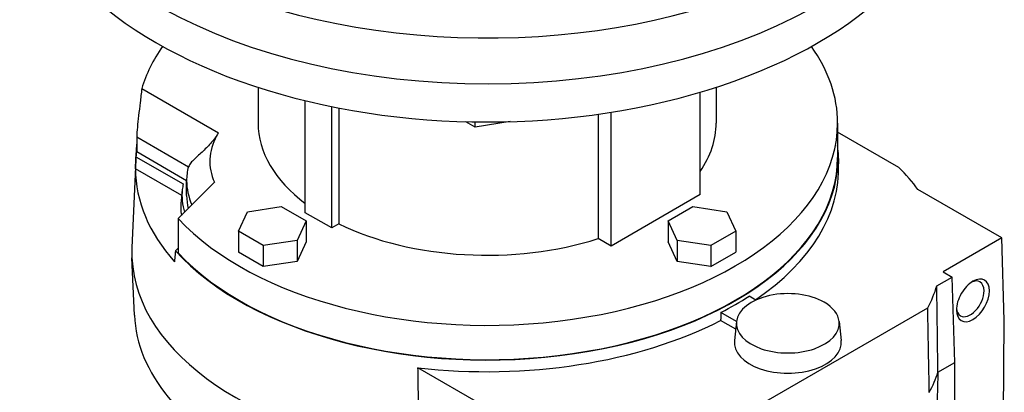
# Model space of a CAD drawing. Extents: x 113 to 3827, y -692 to 1987.
# Drawn here: x 3295 to 3505, y 575 to 655 of the extents above; entities that cross this region are included whole.
import ezdxf

# ---------------------------------------------------------------- set-up
doc = ezdxf.new("R2010")
doc.units = 0
doc.header["$MEASUREMENT"] = 0
doc.layers.add('View', color=7, linetype='Continuous')

msp = doc.modelspace()

# ---------------------------------------------------------------- linework, layer by layer
at = {"layer": 'View'}
for p, q in [((3320.8, 640.54), (3337.22, 631.06)), ((3345.69, 640.77), (3345.69, 633.12)), ((3443.69, 640.77), (3443.69, 633.12)), ((3440.3, 617.81), (3440.3, 639.71)), ((3355.8, 613.94), (3355.8, 637.9)), ((3361.46, 610.67), (3361.46, 636.64)), ((3362.99, 636.34), (3362.99, 611.55)), ((3418.46, 635.01), (3418.46, 608.38)), ((3421.21, 606.79), (3421.21, 635.43)), ((3392.15, 632.27), (3390.17, 633.42)), ((3399.62, 633.43), (3392.15, 632.27)), ((3392.15, 632.27), (3392.15, 633.38)), ((3469.69, 633.12), (3469.69, 625.77)), ((3319.73, 630.19), (3330.83, 623.77)), ((3319.73, 630.19), (3319.73, 627.03)), ((3482.78, 623.6), (3469.69, 631.15)), ((3319.59, 626.85), (3318.72, 606.45)), ((3319.57, 625.92), (3329.68, 620.09)), ((3319.73, 627.03), (3330.41, 620.86)), ((3469.8, 626.85), (3469.9, 624.4)), ((3329.35, 617.61), (3319.46, 623.32)), ((3336.37, 620.44), (3328.59, 612.67)), ((3330.41, 617.61), (3330.41, 620.75)), ((3329.49, 618.88), (3329.22, 616.44)), ((3440.3, 617.81), (3421.21, 606.79)), ((3504.81, 608.52), (3486.88, 618.87)), ((3343.42, 614.14), (3350.67, 615.26)), ((3350.67, 615.26), (3355.98, 612.2)), ((3433.41, 612.2), (3438.71, 615.26)), ((3438.71, 615.26), (3445.96, 614.14)), ((3341.48, 609.96), (3343.42, 614.14)), ((3361.46, 610.67), (3355.8, 613.94)), ((3445.96, 614.14), (3447.91, 609.96)), ((3328.59, 612.67), (3328.59, 605.32)), ((3355.98, 612.2), (3354.04, 608.01)), ((3355.98, 612.2), (3355.98, 607.71)), ((3362.99, 611.55), (3361.46, 610.67)), ((3435.35, 608.01), (3433.41, 612.2)), ((3433.41, 612.2), (3433.41, 607.71)), ((3341.48, 609.96), (3341.48, 605.47)), ((3346.79, 606.89), (3341.48, 609.96)), ((3447.91, 609.96), (3442.6, 606.89)), ((3447.91, 609.96), (3447.91, 605.47)), ((3354.04, 608.01), (3346.79, 606.89)), ((3346.79, 606.89), (3346.79, 602.4)), ((3354.04, 608.01), (3354.04, 603.52)), ((3355.98, 607.71), (3354.04, 603.52)), ((3421.21, 606.79), (3418.46, 608.38)), ((3435.35, 603.52), (3433.41, 607.71)), ((3442.6, 606.89), (3435.35, 608.01)), ((3435.35, 608.01), (3435.35, 603.52)), ((3442.6, 606.89), (3442.6, 602.4)), ((3504.81, 608.52), (3492.27, 601.28)), ((3505.36, 590.87), (3504.81, 608.52)), ((3328.59, 606.37), (3328.02, 605.79)), ((3346.79, 602.4), (3341.48, 605.47)), ((3442.6, 602.4), (3447.91, 605.47)), ((3319.24, 592.01), (3318.72, 604.28)), ((3354.04, 603.52), (3346.79, 602.4)), ((3442.6, 602.4), (3435.35, 603.52)), ((3492.27, 601.28), (3494.21, 600.16)), ((3490.91, 598.26), (3494.21, 600.16)), ((3494.75, 581.89), (3494.21, 600.16)), ((3452.21, 595.23), (3450.77, 596.06)), ((3448.06, 590.67), (3444.74, 592.58)), ((3446.24, 568.89), (3488.97, 593.56)), ((3447.88, 588.99), (3444.66, 590.85)), ((3448.06, 590.65), (3447.63, 586.58)), ((3470.02, 590.65), (3470.46, 586.58)), ((3505, 543.31), (3505.36, 590.87)), ((3491.15, 579.81), (3494.75, 581.89)), ((3494.75, 534.53), (3494.75, 581.89)), ((3394.22, 572.47), (3379.91, 580.74))]:
    msp.add_line(p, q, dxfattribs=at)
for centre, major_axis, start_param, end_param in [((3394.69, 709.06), (-100, 0), 0, 2.750375), ((3394.69, 699.26), (-100, 0), 0, 3.046875), ((3394.69, 699.26), (-100, 0), 0, 3.046875), ((3394.69, 691.09), (-100, 0), 0, 3.141595), ((3394.69, 633.12), (-75, 0), -0.388625, -0.17206), ((3394.69, 633.12), (-75, 0), -3.14159, -2.75297), ((3394.69, 633.12), (-75, 0), -5.79112, -3.14159), ((3394.69, 633.12), (-49, 0), 0, 0.653945), ((3394.69, 633.12), (-49, 0), -3.51584, -3.14159), ((3366.41, 624.96), (31.04, 0), 2.83711, 3.39621), ((3366.41, 624.96), (31.04, 0), 2.79437, 2.83711), ((3394.69, 625.77), (-75.13, 0), -0.06492, -0.024695), ((3394.69, 625.77), (-75.13, 0), -3.1169, -3.08344), ((3394.69, 625.77), (-75.13, 0), -0.024695, -0.003435), ((3394.69, 625.77), (-75.13, 0), -5.80437, -3.1169), ((3394.69, 625.77), (-75, 0), -5.79112, -3.14159), ((3366.41, 620.75), (36, 0), 2.99551, 3.14159), ((3394.69, 623.33), (-75.23, 0), -3.84365, -3.1169), ((3427.22, 604.55), (-64.62, 0), -2.7475, -2.60565), ((3394.69, 623.33), (-75.23, 0), -6.28308, -5.80763), ((3366.06, 617.57), (-36.64, 0), -0.119324, -0.061903), ((3366.41, 620.75), (36, 0), 3.14159, 3.39188), ((3366.06, 617.57), (-36.64, 0), -0.061903, 0.168955), ((3366.41, 617.61), (36, 0), 3.14159, 3.27664), ((3366.06, 615.12), (-36.9, 0), -0.061903, 0.082935), ((3394.69, 633.12), (-49, 0), -5.41606, -4.20611), ((3394.69, 605.36), (-76, 0), -0.024695, 0.024695), ((3394.69, 605.36), (-76, 0), -6.25849, -4.90421), ((3498.64, 595.16), (2.5, 4.33), -5.49779, -3.92699), ((3498.06, 595.49), (2.09, 3.63), 0, 0.692625), ((3498.64, 595.16), (2.5, 4.33), -0.785398, 0.785395), ((3498.06, 595.49), (2.09, 3.63), -0.785398, 0), ((3459.04, 590.26), (-11, 0), -2.35619, -0.061903), ((3427.22, 604.55), (-64.62, 0), -3.44039, -3.31079), ((3498.64, 595.16), (2.5, 4.33), -3.92699, -0.785398), ((3498.06, 595.49), (2.09, 3.63), -3.14159, -0.785398), ((3394.69, 624.96), (-75.16, 0), -3.98373, -3.87025), ((3459.04, 590.26), (-11, 0), -3.07969, -2.35619), ((3394.69, 593.09), (-75.47, 0), -6.25849, -5.42315), ((3498.06, 595.49), (2.09, 3.63), -3.83421, -3.14159), ((3394.69, 623.33), (-75.23, 0), -4.91025, -3.98601), ((3459.04, 590.26), (-11, 0), -0.061903, 3.203495), ((3459.04, 586.17), (-11.44, 0), -0.061903, 3.203495), ((3427.22, 586.58), (-65, 0), -3.44186, -3.323)]:
    msp.add_ellipse(centre, major_axis=major_axis, ratio=0.57735, start_param=start_param, end_param=end_param, dxfattribs=at)
for points, knots in [([(3320.8, 640.54), (3320.7, 639.5), (3320.59, 638.49), (3320.47, 637.52), (3320.35, 636.54), (3320.24, 635.59), (3320.14, 634.71), (3320.03, 633.83), (3319.95, 633.01), (3319.88, 632.25), (3319.81, 631.5), (3319.76, 630.81), (3319.73, 630.19)], [0, 0, 0, 0, 0.0030664, 0.0030664, 0.0030664, 0.0061328, 0.0061328, 0.0061328, 0.0091992, 0.0091992, 0.0091992, 0.0122656, 0.0122656, 0.0122656, 0.0122656]), ([(3336.93, 630.56), (3336.58, 630.02), (3336.19, 629.5), (3335.76, 629), (3335.2, 628.34), (3334.57, 627.72), (3333.94, 627.13), (3333.62, 626.84), (3333.3, 626.55), (3332.98, 626.27), (3332.66, 625.99), (3332.35, 625.7), (3332.06, 625.42), (3331.77, 625.14), (3331.51, 624.86), (3331.3, 624.58), (3331.09, 624.31), (3330.94, 624.04), (3330.83, 623.77)], [0.000598603, 0.000598603, 0.000598603, 0.000598603, 0.0025995, 0.0025995, 0.0025995, 0.00519877, 0.00519877, 0.00519877, 0.00649841, 0.00649841, 0.00649841, 0.00779805, 0.00779805, 0.00779805, 0.00909768, 0.00909768, 0.00909768, 0.0103973, 0.0103973, 0.0103973, 0.0103973])]:
    msp.add_open_spline(points, degree=3, knots=knots, dxfattribs=at)
for points, degree in [([(3319.46, 623.32), (3319.57, 625.92)], 1), ([(3330.83, 623.77), (3330.79, 623.78)], 1), ([(3328.02, 605.79), (3327.81, 603.44)], 1), ([(3491.15, 579.81), (3491.04, 588.99), (3490.91, 598.26)], 2), ([(3444.74, 592.58), (3444.66, 590.85)], 1), ([(3489.31, 575.48), (3488.97, 593.56)], 1), ([(3380.2, 562.29), (3379.91, 580.74)], 1), ([(3491.15, 579.81), (3490.71, 562.82), (3490.25, 545.82)], 2)]:
    msp.add_open_spline(points, degree=degree, dxfattribs=at)

doc.saveas('drawing.dxf')
